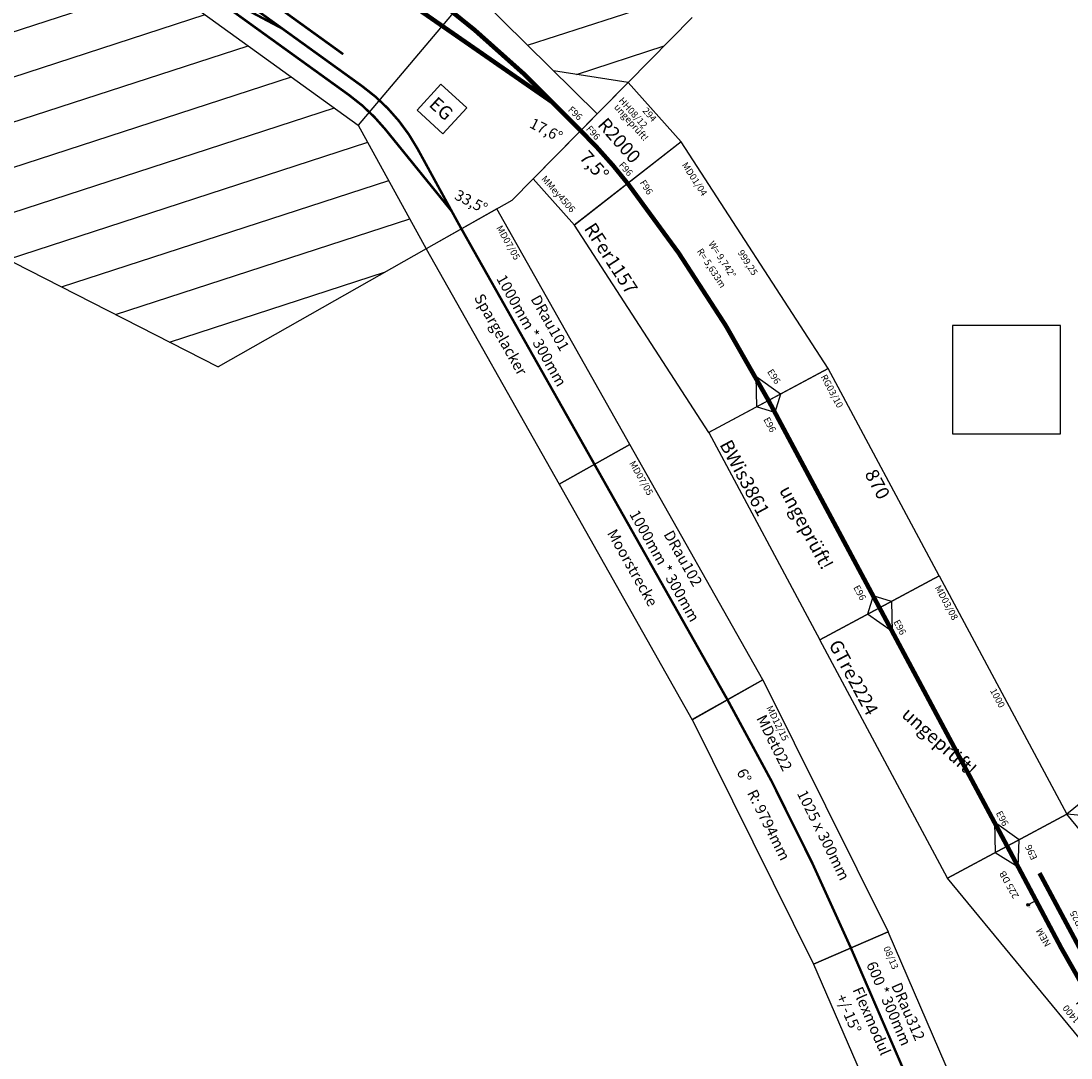
# Model space of a CAD drawing. Units: millimetres. Extents: x -5036 to 35420, y -494 to 18190.
# Drawn here: x 15535 to 19418, y 3581 to 7416 of the extents above; entities that cross this region are included whole.
import ezdxf
from ezdxf.enums import TextEntityAlignment as Align

# ---------------------------------------------------------------- set-up
doc = ezdxf.new("R2010")
doc.units = ezdxf.units.MM
for name, color, linetype in [('_', 7, 'Continuous'), ('BEDIENRAUM', 2, 'Continuous'), ('HALLE', 8, 'Continuous')]:
    doc.layers.add(name, color=color, linetype=linetype)

# ---------------------------------------------------------------- blocks, each defined once
blk = doc.blocks.new('Wehmingen-Halle_unten_20170827')
at = {"layer": 'HALLE'}
blk.add_lwpolyline([(19380, 6290), (18980, 6290), (18980, 5890), (19380, 5890)], close=True, dxfattribs=at)
blk = doc.blocks.new('DRau4521')
at = {"layer": 'BEDIENRAUM'}
h = blk.add_hatch(dxfattribs=at)
h.set_pattern_fill('ANSI31', color=256, scale=50, style=0)
h.paths.add_polyline_path([(5150, -580), (4000, -580), (2800, -580), (1600, -580), (507.6, -580), (174, -880.3), (500, -1780), (6181.5, -1780), (6668.3, -1042.4), (6237.1, -748.3)])
h.paths.add_polyline_path([(2500.8, -811.3), (4134.2, -811.3), (4134.2, -1111.3), (2500.8, -1111.3)], flags=24)
h.paths.add_polyline_path([(1958.2, -1164.5), (4958.2, -1164.5), (4958.2, -1531.1), (1958.2, -1531.1)], flags=8)
h.paths.add_polyline_path([(4000, 70), (5200, 70), (6385.9, -113.6), (6789.7, -241.6), (7054.7, -155), (7156.6, 166.5), (6500.4, 374.7), (5238.5, 570), (400, 570), (200, 250), (400, 190), (800, 70), (1600, 70), (2800, 70)])
h.paths.add_polyline_path([(884.4, 463), (5751.1, 463), (5751.1, 96.3), (884.4, 96.3)], flags=24)
for p, q in [((6385.9, -113.6), (6237.1, -748.3)), ((6385.9, -113.6), (6237.1, -748.3)), ((7005.5, -310.1), (6385.9, -113.6)), ((7054.7, -155), (6789.7, -241.6)), ((7054.7, -155), (7005.5, -310.1)), ((6869.4, -739), (7005.5, -310.1)), ((6440.5, -475), (6405.6, -600.3)), ((6565.7, -509.9), (6440.5, -475)), ((6530.8, -635.2), (6565.7, -509.9)), ((5150, -580), (6237.1, -748.3)), ((6405.6, -600.3), (6530.8, -635.2)), ((6237.1, -748.3), (6668.3, -1042.4)), ((6869.4, -739), (6668.3, -1042.4))]:
    blk.add_line(p, q)
for points, const_width in [([(6979.1, -393.3), (6694.4, -301.1, 0.038405), (5982.9, -152.4), (5313.9, -48.9, 0.038399), (4551.3, 3.7), (0, 0)], 16.5), ([(6836.8, -347.2), (5179.3, -121.9, 0.033984), (4501.9, -76.4), (2927.2, -78.1, 0.043799), (2578.8, -109), (2440.4, -133.6)], 16.5), ([(3490, -330), (4000, -330), (4596.2, -330, -0.038405), (4825.6, -347.7), (6068.2, -540)], 9), ([(4351.9, -330), (6185, -613.7, -0.111711), (6472.4, -727.2), (6751.2, -917.4)], 9), ([(6689, -875), (6332.8, -716.8, 0.066141), (6155.9, -664.9), (5269.4, -527.7, 0.038405), (5040, -510), (4000, -510)], 9)]:
    blk.add_lwpolyline(points, format="xyb", dxfattribs=dict(const_width=const_width))
at = {"const_width": 9}
blk.add_lwpolyline([(5823.7, -557.8), (5419.9, -551)], dxfattribs=at)
at = {"layer": 'BEDIENRAUM'}
for p, q in [((7054.7, -155), (7156.6, 166.5)), ((6668.3, -1042.4), (6181.5, -1780)), ((500, -1780), (6181.5, -1780))]:
    blk.add_line(p, q, dxfattribs=at)
blk.add_text('F96', height=25, rotation=343.6552).set_placement((6901.5, -349))
for s, p in [('17,6°', (6801.3, -468.8)), ('33,5°', (6674.3, -830.8))]:
    blk.add_text(s, height=40).set_placement(p)
at = {"insert": (6447.8, -518.7), "char_height": 50, "width": 112.665, "attachment_point": 1, "rotation": 344.4273}
blk.add_mtext('EG', dxfattribs=at)
blk = doc.blocks.new('GTre2224')
for p, q in [((0, -250), (0, 250)), ((0, 250), (1000, 250)), ((1000, 250), (1000, -250)), ((0, 50), (100, 0)), ((1000, 50), (900, 0)), ((100, 0), (0, -50)), ((900, 0), (1000, -50)), ((1000, -250), (0, -250))]:
    blk.add_line(p, q)
at = {"const_width": 16.5}
blk.add_lwpolyline([(0, 0), (1000, 0)], dxfattribs=at)
at = {"color": 2}
blk.add_text('MD03/08', height=25, dxfattribs=at).set_placement((30, 240), align=Align.TOP_LEFT)
blk.add_text('1000', height=25).set_placement((500, 240), align=Align.TOP_CENTER)
blk.add_text('E96', height=25).set_placement((70, 20))
at = {"color": 1}
blk.add_text('ungeprüft!', height=50, rotation=20, dxfattribs=at).set_placement((390, -120))
blk.add_text('E96', height=25).set_placement((930, 20), align=Align.RIGHT)
blk.add_text('GTre2224', height=50).set_placement((30, -246.7), align=Align.BOTTOM_LEFT)
blk = doc.blocks.new('RFer1157')
for p, q in [((956, 500.2), (-43.2, 500.1)), ((-43.2, 500.1), (0, 0)), ((914, 0), (956, 500.2)), ((939.2, 299.9), (835.4, 258.5)), ((835.4, 258.5), (930.8, 200.3)), ((0, 0), (914, 0))]:
    blk.add_line(p, q)
at = {"const_width": 16.5}
blk.add_lwpolyline([(935, 250.1, 0.042533), (-21.6, 250.1, 0.042533)], format="xyb", dxfattribs=at)
at = {"color": 2}
blk.add_text('MD01/04', height=25, dxfattribs=at).set_placement((29.1, 454.1))
for s, height, p in [('999,25', 25, (413.6, 450.7)), ('W= 9,742%%d', 25, (327.2, 378.1)), ('R= 5,633m', 25, (327.2, 327.4)), ('F96', 25, (-0.7, 287.8)), ('E96', 25, (842.7, 302.8)), ('RFer1157', 50, (29.1, 22.5))]:
    blk.add_text(s, height=height).set_placement(p)
blk = doc.blocks.new('Modul3861')
for p, q in [((960.6, 615.3), (90.6, 615.3)), ((90.6, 615.3), (90.6, 115.3)), ((960.6, 615.3), (960.6, 115.3)), ((90.6, 415.3), (140.6, 365.3)), ((960.6, 415.3), (910.6, 365.3)), ((140.6, 365.3), (90.6, 315.3)), ((910.6, 365.3), (960.6, 315.3)), ((90.6, 115.3), (960.6, 115.3))]:
    blk.add_line(p, q)
at = {"const_width": 16.5}
blk.add_lwpolyline([(90.6, 365.3), (960.6, 365.3)], dxfattribs=at)
at = {"color": 2}
blk.add_text('RG03/10', height=25, dxfattribs=at).set_placement((103.9, 576.3))
for s, height, p in [('870', 50, (497, 549.4)), ('E96', 25, (143.1, 315)), ('E96', 25, (847.9, 315)), ('BWis3861', 50, (148.1, 127.9))]:
    blk.add_text(s, height=height).set_placement(p)
at = {"color": 1}
blk.add_text('ungeprüft!', height=50, dxfattribs=at).set_placement((401.4, 242.4))
blk = doc.blocks.new('BWis3861')
blk.add_blockref('Modul3861', (-90.6, -365.3))
blk = doc.blocks.new('A$C71203B0F')
blk.add_text('F96', height=25).set_placement((0, 0))
blk = doc.blocks.new('MMey4506')
for p, q in [((16.4, -249.5), (-16.4, 249.5)), ((-16.4, 249.5), (278, 249.5)), ((278, 249.5), (245.3, -249.5)), ((245.3, -249.5), (16.4, -249.5))]:
    blk.add_line(p, q)
at = {"const_width": 16.5}
blk.add_lwpolyline([(261.6, 0, 0.032737), (0, 0)], format="xyb", dxfattribs=at)
blk.add_blockref('A$C71203B0F', (188.6, 18.3))
for s, height, p in [('294', 25, (96.7, 217.5)), ('R2000', 50, (24.8, 57.7)), ('F96', 25, (8.5, 17.2)), ('7,5°', 50, (70.3, -73.5)), ('MMey4506', 25, (36.5, -229.9))]:
    blk.add_text(s, height=height).set_placement(p)
at = {"color": 2}
blk.add_text('HH08/12', height=25, dxfattribs=at).set_placement((10.1, 176.4))
at = {"color": 1}
blk.add_text('ungeprüft!', height=25, dxfattribs=at).set_placement((16.9, 148))
blk = doc.blocks.new('A$C331C0577')
at = {"color": 5}
for q in [(0, 5), (5, 10), (10, 5), (5, 0)]:
    blk.add_line((5, 5), q, dxfattribs=at)
blk.add_circle((5, 5), 5, dxfattribs=at)
blk = doc.blocks.new('A$C333A37F6')
at = {"color": 5}
blk.add_line((19.7, 1.6), (13.1, 35), dxfattribs=at)
for centre, radius in [((13.1, 35), 5), ((19.7, 1.6), 1.61)]:
    blk.add_circle(centre, radius, dxfattribs=at)
at = {"color": 6, "rotation": 11.24999999998376}
blk.add_blockref('A$C331C0577', (9.1, 29.1), dxfattribs=at)
at = {"color": 5}
blk.add_text('34', height=5, rotation=101.25, dxfattribs=at).set_placement((6.4, 29.4))
blk = doc.blocks.new('A$C75FB46A5')
at = {"color": 5}
blk.add_circle((75.6, 75.6), 75.6, dxfattribs=at)
for s, p in [('Cat.', (42.6, 105.5)), ('opt.', (42.6, 34))]:
    blk.add_text(s, height=25, dxfattribs=at).set_placement(p)
blk = doc.blocks.new('A$C768B4903')
at = {"color": 5}
for p, q in [((80.5, 20.1), (120.4, 17.2)), ((120.4, 17.2), (109.7, 7.9)), ((120.4, 17.2), (111.1, 27.9))]:
    blk.add_line(p, q, dxfattribs=at)
blk.add_lwpolyline([(39.2, 2.9), (79.1, 0), (82, 39.9), (42.1, 42.8)], close=True, dxfattribs=at)
for points in [[(1.4, 35.7), (0, 15.8)], [(40.6, 22.9), (0.7, 25.8)]]:
    blk.add_lwpolyline(points, dxfattribs=at)
blk.add_text('E', height=25, rotation=355.9099, dxfattribs=at).set_placement((47.1, 10.1))
blk = doc.blocks.new('A$C03650A2D')
at = {"color": 5}
for p, q in [((0, 58.4), (13.2, 63.5)), ((36.5, 42), (0, 58.4)), ((0, 58.4), (5, 45.2)), ((72.9, 25.6), (72.9, 25.6))]:
    blk.add_line(p, q, dxfattribs=at)
blk.add_lwpolyline([(81.2, 43.9), (44.7, 60.3), (28.3, 23.9), (64.7, 7.4)], close=True, dxfattribs=at)
for points in [[(72.9, 25.6), (109.4, 9.1)], [(105.3, 0), (113.5, 18.2)]]:
    blk.add_lwpolyline(points, dxfattribs=at)
blk.add_text('E', height=25, rotation=335.7271, dxfattribs=at).set_placement((41.6, 25.8))
blk = doc.blocks.new('ROpp4620')
h = blk.add_hatch()
h.set_pattern_fill('ANSI31', color=2, scale=50, style=0)
h.paths.add_polyline_path([(3252, 2575.6), (4554.4, 2575.6), (5856.9, 2575.6), (5856.9, 2075.6), (3252, 2075.6)])
h.paths.add_polyline_path([(3990.5, 2457.5), (4360.5, 2457.5), (4360.5, 2547.5), (3990.5, 2547.5)], flags=24)
h.paths.add_polyline_path([(3972.6, 2218.9), (5397.6, 2218.9), (5397.6, 2443.9), (3972.6, 2443.9)], flags=24)
for p, q in [((3154.4, 3066), (3252, 2575.6)), ((3154.4, 3066), (4554.4, 3066)), ((3570.4, 3066), (3620.4, 3066)), ((3620.4, 3066), (3670.4, 3066)), ((4037.4, 3066), (4087.4, 3066)), ((4087.4, 3066), (4137.4, 3066)), ((4554.4, 3066), (4554.4, 2996)), ((4554.4, 3066), (4554.4, 2575.6)), ((4554.4, 3066), (5954.4, 3066)), ((5954.4, 3066), (5856.9, 2575.6)), ((4011.4, 2917.5), (3827.1, 2901.6)), ((3827.1, 2901.6), (3971.5, 2914)), ((3443.5, 2868.6), (3654.4, 2910.5)), ((3443.5, 2868.6), (3657.7, 2887)), ((3827.1, 2901.6), (3657.7, 2886.9)), ((3827.1, 2901.6), (3661.8, 2861.8)), ((3193.5, 2869.8), (3288.1, 2837.7)), ((3288.1, 2837.7), (3213, 2771.8)), ((5752.7, 2791.7), (5442.2, 2853.5)), ((5915.4, 2869.8), (5821, 2838)), ((5821, 2838), (5895.9, 2771.8)), ((3252, 2575.6), (4554.4, 2575.6)), ((4554.4, 2575.6), (5856.9, 2575.6))]:
    blk.add_line(p, q)
at = {"const_width": 16.5}
for points in [[(3203.2, 2820.8), (3286.6, 2837.4), (3443.5, 2868.6), (3654.4, 2910.5), (3875.4, 2948.9), (3971.5, 2962.2), (4160.2, 2982.3), (4325.1, 2993.5), (4554.4, 2999.2), (4783.5, 2993.5), (4949.7, 2982.2), (5141.8, 2961.7), (5233.4, 2949.4), (5424.1, 2916.5), (5488.4, 2905.4), (5905.8, 2820.8)], [(3866.7, 2905), (3827.1, 2901.6), (3661.8, 2861.8), (3534, 2826.1), (3406.4, 2783.9)], [(3443.5, 2868.6), (4011.4, 2917.5), (4331.3, 2937), (4554.4, 2940.9), (4778.3, 2935.4), (5028.7, 2916.1), (5227.1, 2890.9), (5442.2, 2853.5), (5752.7, 2791.7)]]:
    blk.add_lwpolyline(points, dxfattribs=at)
blk.add_lwpolyline([(4327.3, 2900), (4550.2, 2904), (4774.3, 2898.5), (5024.7, 2879.2), (5223.1, 2854), (5438.2, 2816.5)])
for centre, radius in [((4414.8, 2814.7), 29.6), ((4411.5, 2703.9), 51.5)]:
    blk.add_circle(centre, radius)
at = {"layer": 'BEDIENRAUM'}
for p, q in [((3252, 2575.6), (3252, 2075.6)), ((3252, 2575.6), (5856.9, 2575.6)), ((5856.9, 2075.6), (5856.9, 2575.6)), ((3252, 2075.6), (5856.9, 2075.6))]:
    blk.add_line(p, q, dxfattribs=at)
for name, p, rotation in [('A$C75FB46A5', (3966.2, 2893.5), 5.639834823436568), ('A$C333A37F6', (4307, 2993.7), 354.4096503468976), ('A$C333A37F6', (4762.3, 2995.7), 348.7496503469118), ('A$C75FB46A5', (5009.4, 2903.3), 352.9139258612187), ('A$C333A37F6', (5663.4, 2871.2), 338.1797494372683)]:
    blk.add_blockref(name, p, dxfattribs=dict(rotation=rotation))
at = {"color": 0, "rotation": 24.11789076802063}
blk.add_blockref('A$C03650A2D', (5195.2, 2930.6), dxfattribs=at)
blk.add_blockref('A$C333A37F6', (3406.6, 2863.6))
at = {"layer": '_', "rotation": 4.972464381363289}
blk.add_blockref('A$C768B4903', (3810.6, 2957.1), dxfattribs=at)
at = {"color": 2}
blk.add_text('RO05/16', height=25, dxfattribs=at).set_placement((3231.6, 3006.1))
for s, height, p in [('1400', 25, (3811.5, 3018.4)), ('1400', 25, (5237.5, 3020.3)), ('Mineral Oil Unloading', 50, (4623, 2706.9)), ('ROpp4620a', 40, (3315.3, 2619.1)), ('ROpp4620b', 40, (4626.7, 2612.2)), ('Awanst', 60, (4005.5, 2472.5)), ('KECK (Kck)', 150, (4010.1, 2256.4))]:
    blk.add_text(s, height=height).set_placement(p)
for s, height, rotation, p in [('NEM', 25, 11.7432, (3616.4, 2938.1)), ('NEM', 25, 350.4561, (5521.9, 2925.4)), ('RP25', 25, 6.3057, (3836.9, 2846.7)), ('unloading siding always without catenary', 25, 355.6493, (4422.9, 2869.2)), ('R4613', 50, 360, (3973.5, 2790.1)), ('RP25', 25, 348.3117, (5484.6, 2791.6)), ('E96', 25, 10.9605, (3263.1, 2747.6)), ('E96', 25, 345.9066, (5800.6, 2761.7)), ('22,5°', 50, 360, (3998, 2686.9))]:
    blk.add_text(s, height=height, rotation=rotation).set_placement(p)
at = {"color": 5}
for rotation, p in [(10.0779, (3225.1, 2871.7)), (349.7009, (5734.6, 2903.8))]:
    blk.add_text('225 DB', height=25, rotation=rotation, dxfattribs=at).set_placement(p)
blk = doc.blocks.new('DRau101')
blk.add_lwpolyline([(0, -150), (1000, -150), (1000, 150), (0, 150)], close=True)
at = {"const_width": 9}
blk.add_lwpolyline([(0, 0), (1000, 0)], dxfattribs=at)
at = {"color": 2}
blk.add_text('MD07/05', height=25, dxfattribs=at).set_placement((59.2, 113.3))
at = {"char_height": 40, "attachment_point": 1}
for s, insert, width in [('DRau101', (350.5, 134.3), 268.431), ('1000mm * 300mm', (222.5, 60.9), 546.651), ('Spargelacker', (243.7, -45.4), 481.034)]:
    blk.add_mtext(s, dxfattribs=dict(at, insert=insert, width=width))
blk = doc.blocks.new('DRau102')
blk.add_lwpolyline([(0, -150), (1000, -150), (1000, 150), (0, 150)], close=True)
at = {"const_width": 9}
blk.add_lwpolyline([(0, 0), (1000, 0)], dxfattribs=at)
at = {"color": 2}
blk.add_text('MD07/05', height=25, dxfattribs=at).set_placement((59.2, 113.3))
at = {"char_height": 40, "attachment_point": 1}
for s, insert, width in [('DRau102', (350.5, 134.3), 268.432), ('1000mm * 300mm', (222.5, 60.9), 546.651), ('Moorstrecke', (243.7, -45.4), 481.034)]:
    blk.add_mtext(s, dxfattribs=dict(at, insert=insert, width=width))
blk = doc.blocks.new('DRau312')
for p, q in [((600, 150), (0, 150)), ((0, 150), (0, -150)), ((600, -150), (600, 150)), ((0, -150), (600, -150))]:
    blk.add_line(p, q)
at = {"const_width": 9}
blk.add_lwpolyline([(0, 0), (600, 0)], dxfattribs=at)
at = {"color": 2}
blk.add_text('08/13', height=25, dxfattribs=at).set_placement((47.6, 109.4))
at = {"char_height": 40, "attachment_point": 1}
for s, insert, width in [('DRau312', (186.7, 121.1), 326.585), ('600 * 300mm', (78, 67.4), 412.648)]:
    blk.add_mtext(s, dxfattribs=dict(at, insert=insert, width=width))
at = {"insert": (144, -16.6), "char_height": 40, "attachment_point": 1}
blk.add_mtext('Flexmodul\\P+/-15°', dxfattribs=at)
blk = doc.blocks.new('MDet022')
for p, q in [((-7.9, 149.8), (1033.1, 149.8)), ((-7.9, 149.8), (7.9, -149.8)), ((1017.2, -149.8), (1033.1, 149.8)), ((7.9, -149.8), (1017.2, -149.8))]:
    blk.add_line(p, q)
at = {"const_width": 9}
blk.add_lwpolyline([(1025.1, 0, 0.026186), (0, 0, 38.188459)], format="xyb", dxfattribs=at)
at = {"color": 2}
blk.add_text('MD12/15', height=25, rotation=359.9334, dxfattribs=at).set_placement((90.3, 115))
at = {"char_height": 40, "attachment_point": 1}
for s, insert, width in [('MDet022', (108.3, 104.4), 270.766), ('1025 x 300mm', (423.9, 115), 435.384), ('6°   R: 9794mm', (253.6, -49.6), 559.762)]:
    blk.add_mtext(s, dxfattribs=dict(at, insert=insert, width=width))

msp = doc.modelspace()

# ---------------------------------------------------------------- block references
for name, p, rotation in [('DRau4521', (11564.9, 10529.4), 333.003611948934), ('MMey4506', (17605, 7010.9), 311.6587905289524), ('RFer1157', (17580.9, 6661.3), 302.9701464685466), ('DRau101', (17164.1, 6647.4), 299.4633946280292), ('BWis3861', (18299.5, 6012.9), 298.1667927526564), ('DRau102', (17655.9, 5776.7), 299.4633946280292), ('GTre2224', (18710.2, 5246), 298.1667927526564), ('MDet022', (18147.8, 4906.1), 296.4295939324323), ('DRau312', (18604.1, 3988.1), 293.3957932368358)]:
    msp.add_blockref(name, p, dxfattribs=dict(rotation=rotation))
at = {"color": 4, "rotation": 129.4167927526569}
msp.add_blockref('ROpp4620', (25111.3, 1593.1), dxfattribs=at)
at = {"layer": 'HALLE'}
msp.add_blockref('Wehmingen-Halle_unten_20170827', (0, 0), dxfattribs=at)

doc.saveas('drawing.dxf')
